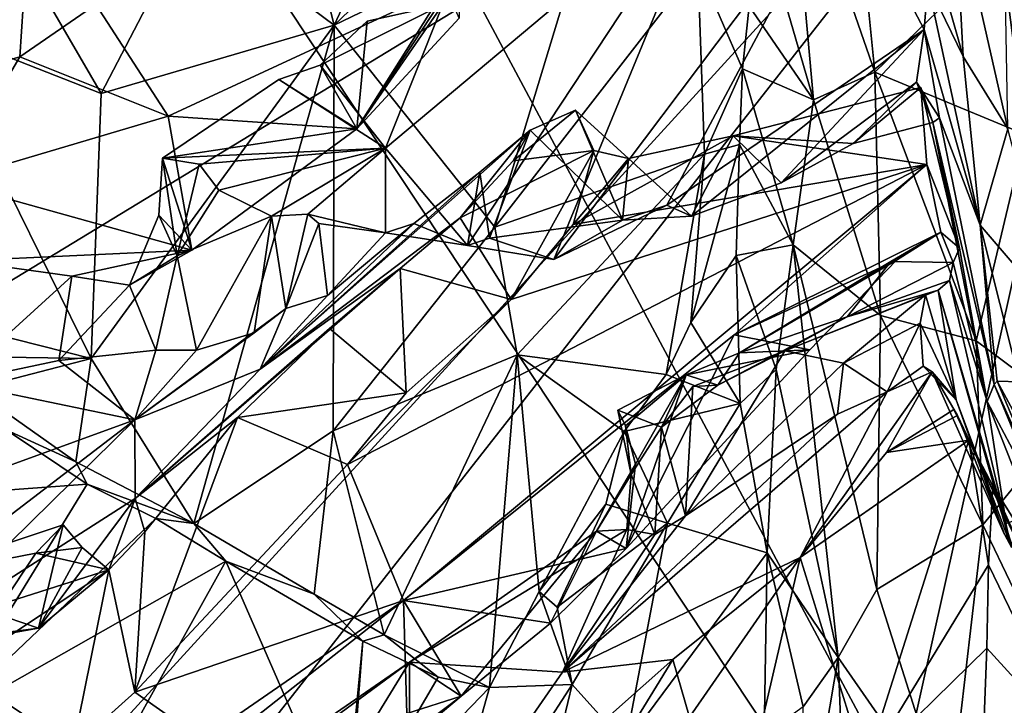
# Model space of a CAD drawing. Units: metres. Extents: x 24.53 to 32.63, y -6.33 to 1.44.
# Drawn here: x 29.8 to 30.96, y -2.53 to -1.73 of the extents above; entities that cross this region are included whole.
import ezdxf

# ---------------------------------------------------------------- set-up
doc = ezdxf.new("R2010")
doc.units = ezdxf.units.M

msp = doc.modelspace()

# ---------------------------------------------------------------- linework, layer by layer
at = {"layer": '1'}
for points in [[(28.0793, 1.3565, 23.1884), (25.7007, -1.9478, 23.2417), (31.2896, -3.4813, 23.2067)], [(28.0793, 1.3565, 23.1884), (31.2896, -3.4813, 23.2067), (29.3451, 0.1545, 23.1869)], [(29.3451, 0.1545, 23.1869), (31.2896, -3.4813, 23.2067), (32.0249, -0.6367, 23.1742)], [(31.1555, -1.203, -12.8847), (27.9204, -3.1705, -12.8829), (29.3359, -0.7201, -12.9065)], [(27.9204, -3.1705, -12.8829), (31.1555, -1.203, -12.8847), (28.1419, -4.4998, -12.8876)], [(28.9423, -4.0266, -12.8852), (28.1419, -4.4998, -12.8876), (31.1555, -1.203, -12.8847)], [(28.9423, -4.0266, -12.8852), (31.1555, -1.203, -12.8847), (30.4227, -4.4903, -12.8861)], [(30.4227, -4.4903, -12.8861), (31.1555, -1.203, -12.8847), (31.5907, -3.15, -12.8833)], [(30.0022, -1.6084, 14.8704), (30.1035, -1.4695, 14.8656), (30.1703, -1.7333, 15.0678)], [(30.1703, -1.7333, 15.0678), (30.1035, -1.4695, 14.8656), (30.2623, -1.5377, 15.085)], [(29.6898, -1.7331, 14.791), (29.6995, -1.477, 14.6167), (29.8956, -1.8137, 14.9274)], [(30.0022, -1.6084, 14.8704), (29.8956, -1.8137, 14.9274), (29.6995, -1.477, 14.6167)], [(30.7353, -1.821, 15.5885), (30.661, -1.5659, 15.5452), (30.7062, -1.4962, 15.4571)], [(30.7353, -1.821, 15.5885), (30.7062, -1.4962, 15.4571), (30.8079, -1.7885, 15.5347)], [(30.7062, -1.4962, 15.4571), (30.7859, -1.5722, 15.4461), (30.8079, -1.7885, 15.5347)], [(30.9619, -1.7007, 7.1432), (31.0643, -1.7488, 7.1677), (30.9404, -1.5234, 7.4271)], [(31.0702, -1.5908, 7.442), (30.9404, -1.5234, 7.4271), (31.0643, -1.7488, 7.1677)], [(30.2623, -1.5377, 15.085), (30.3654, -1.5461, 15.2624), (30.1703, -1.7333, 15.0678)], [(30.1703, -1.7333, 15.0678), (30.3654, -1.5461, 15.2624), (30.4768, -1.5855, 15.4348)], [(30.2306, -1.8783, 6.9578), (30.3274, -1.9929, 6.635), (30.6171, -1.5542, 7.3339)], [(30.2985, -1.7087, 7.25), (30.2306, -1.8783, 6.9578), (30.6171, -1.5542, 7.3339)], [(30.6171, -1.5542, 7.3339), (30.3274, -1.9929, 6.635), (30.4293, -2.0092, 6.5225)], [(30.6171, -1.5542, 7.3339), (30.4293, -2.0092, 6.5225), (30.7703, -1.5562, 7.1459)], [(30.4293, -2.0092, 6.5225), (30.5624, -1.9454, 6.4975), (30.7703, -1.5562, 7.1459)], [(30.7703, -1.5562, 7.1459), (30.5624, -1.9454, 6.4975), (30.8658, -1.7382, 6.5023)], [(30.6597, -1.7108, 15.6161), (30.661, -1.5659, 15.5452), (30.7353, -1.821, 15.5885)], [(30.8702, -1.6839, 6.6377), (30.7703, -1.5562, 7.1459), (30.8658, -1.7382, 6.5023)], [(30.8079, -1.7885, 15.5347), (30.7859, -1.5722, 15.4461), (30.9572, -1.6436, 15.4823)], [(30.8671, -1.612, 6.8313), (30.9118, -1.7701, 6.8632), (30.9016, -1.5777, 7.1735)], [(30.9016, -1.5777, 7.1735), (30.9118, -1.7701, 6.8632), (30.9646, -1.8555, 6.9105)], [(30.9016, -1.5777, 7.1735), (30.9646, -1.8555, 6.9105), (30.9619, -1.7007, 7.1432)], [(30.9572, -1.6436, 15.4823), (30.9936, -1.5695, 15.4577), (30.985, -1.862, 15.5798)], [(30.1703, -1.7333, 15.0678), (30.4768, -1.5855, 15.4348), (30.3597, -1.9711, 15.408)], [(30.3597, -1.9711, 15.408), (30.4768, -1.5855, 15.4348), (30.599, -1.6632, 15.6037)], [(30.1703, -1.7333, 15.0678), (29.8956, -1.8137, 14.9274), (30.0022, -1.6084, 14.8704)], [(30.8671, -1.612, 6.8313), (30.8702, -1.6839, 6.6377), (30.9118, -1.7701, 6.8632)], [(29.7218, -1.7933, 7.9773), (29.8055, -1.6805, 8.0914), (29.7019, -1.6261, 8.0675)], [(30.8079, -1.7885, 15.5347), (30.9572, -1.6436, 15.4823), (30.985, -1.862, 15.5798)], [(30.1971, -1.8554, 7.291), (30.3174, -1.6718, 7.3174), (30.3177, -1.7251, 7.3862)], [(30.3174, -1.6718, 7.3174), (30.1971, -1.8554, 7.291), (30.2985, -1.7087, 7.25)], [(30.3597, -1.9711, 15.408), (30.599, -1.6632, 15.6037), (30.6067, -1.8854, 15.698)], [(30.6067, -1.8854, 15.698), (30.599, -1.6632, 15.6037), (30.6518, -1.7845, 15.6833)], [(30.6518, -1.7845, 15.6833), (30.599, -1.6632, 15.6037), (30.6597, -1.7108, 15.6161)], [(29.8055, -1.6805, 8.0914), (29.7218, -1.7933, 7.9773), (29.7995, -1.7705, 8.0097)], [(29.8891, -1.7087, 8.1165), (29.8055, -1.6805, 8.0914), (29.7995, -1.7705, 8.0097)], [(29.8891, -1.7087, 8.1165), (29.9744, -1.8406, 7.652), (30.3017, -1.6883, 7.5717)], [(29.9744, -1.8406, 7.652), (30.1971, -1.8554, 7.291), (30.3017, -1.6883, 7.5717)], [(30.3017, -1.6883, 7.5717), (30.1971, -1.8554, 7.291), (30.3177, -1.7251, 7.3862)], [(30.8658, -1.7382, 6.5023), (30.9319, -1.9688, 6.6871), (30.8702, -1.6839, 6.6377)], [(30.9118, -1.7701, 6.8632), (30.8702, -1.6839, 6.6377), (30.9319, -1.9688, 6.6871)], [(29.8891, -1.7087, 8.1165), (29.7995, -1.7705, 8.0097), (29.9744, -1.8406, 7.652)], [(30.1536, -1.7803, 7.1353), (30.2306, -1.8783, 6.9578), (30.2985, -1.7087, 7.25)], [(30.2091, -1.7283, 7.2346), (30.1536, -1.7803, 7.1353), (30.2985, -1.7087, 7.25)], [(30.1971, -1.8554, 7.291), (30.2091, -1.7283, 7.2346), (30.2985, -1.7087, 7.25)], [(30.7353, -1.821, 15.5885), (30.6518, -1.7845, 15.6833), (30.6597, -1.7108, 15.6161)], [(30.1536, -1.7803, 7.1353), (30.2091, -1.7283, 7.2346), (30.1971, -1.8554, 7.291)], [(29.6118, -2.0574, 14.9717), (29.6898, -1.7331, 14.791), (29.8835, -2.1259, 15.0923)], [(29.8835, -2.1259, 15.0923), (29.6898, -1.7331, 14.791), (29.8956, -1.8137, 14.9274)], [(30.0046, -2.3206, 15.2764), (29.8835, -2.1259, 15.0923), (30.1703, -1.7333, 15.0678)], [(29.8835, -2.1259, 15.0923), (29.8956, -1.8137, 14.9274), (30.1703, -1.7333, 15.0678)], [(30.0046, -2.3206, 15.2764), (30.1703, -1.7333, 15.0678), (30.1691, -2.2113, 15.3335)], [(30.1691, -2.2113, 15.3335), (30.1703, -1.7333, 15.0678), (30.3597, -1.9711, 15.408)], [(30.5624, -1.9454, 6.4975), (30.5915, -1.9584, 6.352), (30.8658, -1.7382, 6.5023)], [(30.8658, -1.7382, 6.5023), (30.5915, -1.9584, 6.352), (30.6974, -1.9189, 6.2301)], [(30.8658, -1.7382, 6.5023), (30.6974, -1.9189, 6.2301), (30.857, -1.8005, 6.3078)], [(30.8658, -1.7382, 6.5023), (30.857, -1.8005, 6.3078), (30.884, -1.8423, 6.2621)], [(30.8658, -1.7382, 6.5023), (30.884, -1.8423, 6.2621), (30.9319, -1.9688, 6.6871)], [(29.7218, -1.7933, 7.9773), (29.7129, -1.9178, 7.6314), (29.7995, -1.7705, 8.0097)], [(29.7129, -1.9178, 7.6314), (29.9744, -1.8406, 7.652), (29.7995, -1.7705, 8.0097)], [(30.9118, -1.7701, 6.8632), (30.9319, -1.9688, 6.6871), (30.9646, -1.8555, 6.9105)], [(30.1536, -1.7803, 7.1353), (30.105, -1.7971, 7.1115), (30.2306, -1.8783, 6.9578)], [(30.105, -1.7971, 7.1115), (30.1536, -1.7803, 7.1353), (30.1971, -1.8554, 7.291)], [(30.6067, -1.8854, 15.698), (30.6518, -1.7845, 15.6833), (30.6481, -1.8738, 15.7237)], [(30.6481, -1.8738, 15.7237), (30.6518, -1.7845, 15.6833), (30.7116, -1.992, 15.6822)], [(30.6518, -1.7845, 15.6833), (30.7353, -1.821, 15.5885), (30.7116, -1.992, 15.6822)], [(30.105, -1.7971, 7.1115), (29.9678, -1.8899, 6.9954), (30.2306, -1.8783, 6.9578)], [(29.9678, -1.8899, 6.9954), (30.105, -1.7971, 7.1115), (30.1971, -1.8554, 7.291)], [(30.8143, -2.0755, 15.6496), (30.7353, -1.821, 15.5885), (30.8079, -1.7885, 15.5347)], [(30.8143, -2.0755, 15.6496), (30.8079, -1.7885, 15.5347), (30.9271, -2.1054, 15.6519)], [(30.9271, -2.1054, 15.6519), (30.8079, -1.7885, 15.5347), (30.985, -1.862, 15.5798)], [(30.6406, -1.8636, 6.213), (30.8692, -1.8973, 5.8157), (30.8621, -1.8068, 6.0068)], [(30.6406, -1.8636, 6.213), (30.8621, -1.8068, 6.0068), (30.7822, -1.8726, 6.147)], [(30.6974, -1.9189, 6.2301), (30.7822, -1.8726, 6.147), (30.857, -1.8005, 6.3078)], [(30.857, -1.8005, 6.3078), (30.7822, -1.8726, 6.147), (30.876, -1.8479, 6.0541)], [(30.7822, -1.8726, 6.147), (30.8621, -1.8068, 6.0068), (30.876, -1.8479, 6.0541)], [(30.857, -1.8005, 6.3078), (30.876, -1.8479, 6.0541), (30.884, -1.8423, 6.2621)], [(30.8621, -1.8068, 6.0068), (30.8692, -1.8973, 5.8157), (30.9074, -1.9959, 5.661)], [(30.8621, -1.8068, 6.0068), (30.9074, -1.9959, 5.661), (30.876, -1.8479, 6.0541)], [(30.7116, -1.992, 15.6822), (30.7353, -1.821, 15.5885), (30.8143, -2.0755, 15.6496)], [(30.4548, -1.8334, 6.3451), (30.4013, -1.857, 6.4392), (30.3814, -1.8932, 6.2979)], [(30.4763, -1.881, 6.3307), (30.4548, -1.8334, 6.3451), (30.3814, -1.8932, 6.2979)], [(30.4013, -1.857, 6.4392), (30.4548, -1.8334, 6.3451), (30.5103, -1.963, 6.4167)], [(30.4548, -1.8334, 6.3451), (30.4763, -1.881, 6.3307), (30.5171, -1.8902, 6.3413)], [(30.5103, -1.963, 6.4167), (30.4548, -1.8334, 6.3451), (30.5171, -1.8902, 6.3413)], [(29.7129, -1.9178, 7.6314), (30.0022, -1.9982, 7.1179), (29.9744, -1.8406, 7.652)], [(29.9744, -1.8406, 7.652), (30.0022, -1.9982, 7.1179), (30.1971, -1.8554, 7.291)], [(30.884, -1.8423, 6.2621), (30.876, -1.8479, 6.0541), (30.9485, -2.1567, 6.0418)], [(30.9319, -1.9688, 6.6871), (30.884, -1.8423, 6.2621), (30.9485, -2.1567, 6.0418)], [(30.0022, -1.9982, 7.1179), (29.9678, -1.8899, 6.9954), (30.1971, -1.8554, 7.291)], [(30.0829, -2.1388, 6.5326), (30.3187, -1.9603, 6.21), (30.4013, -1.857, 6.4392)], [(30.3421, -1.9065, 6.5096), (30.0829, -2.1388, 6.5326), (30.4013, -1.857, 6.4392)], [(30.4013, -1.857, 6.4392), (30.3187, -1.9603, 6.21), (30.3814, -1.8932, 6.2979)], [(30.3533, -1.9842, 6.5728), (30.3421, -1.9065, 6.5096), (30.4013, -1.857, 6.4392)], [(30.3533, -1.9842, 6.5728), (30.4013, -1.857, 6.4392), (30.5103, -1.963, 6.4167)], [(30.876, -1.8479, 6.0541), (30.9074, -1.9959, 5.661), (30.94, -2.1769, 5.3823)], [(30.876, -1.8479, 6.0541), (30.94, -2.1769, 5.3823), (30.9485, -2.1567, 6.0418)], [(30.9319, -1.9688, 6.6871), (31.0214, -2.0735, 6.7081), (30.9646, -1.8555, 6.9105)], [(30.5171, -1.8902, 6.3413), (30.4519, -1.9683, 6.2738), (30.6406, -1.8636, 6.213)], [(30.6406, -1.8636, 6.213), (30.4519, -1.9683, 6.2738), (30.8692, -1.8973, 5.8157)], [(30.5171, -1.8902, 6.3413), (30.6406, -1.8636, 6.213), (30.5915, -1.9584, 6.352)], [(30.5915, -1.9584, 6.352), (30.6406, -1.8636, 6.213), (30.6974, -1.9189, 6.2301)], [(30.6974, -1.9189, 6.2301), (30.6406, -1.8636, 6.213), (30.7822, -1.8726, 6.147)], [(30.9271, -2.1054, 15.6519), (30.985, -1.862, 15.5798), (31.0423, -2.1909, 15.7163)], [(29.9678, -1.8899, 6.9954), (30.011, -1.897, 6.9451), (30.2306, -1.8783, 6.9578)], [(30.011, -1.897, 6.9451), (30.0343, -1.9278, 6.8995), (30.2306, -1.8783, 6.9578)], [(30.0343, -1.9278, 6.8995), (30.0962, -1.9584, 6.8328), (30.2306, -1.8783, 6.9578)], [(30.2306, -1.8783, 6.9578), (30.0962, -1.9584, 6.8328), (30.139, -1.9558, 6.7977)], [(30.2306, -1.8783, 6.9578), (30.139, -1.9558, 6.7977), (30.2309, -1.9778, 6.7071)], [(30.2306, -1.8783, 6.9578), (30.2309, -1.9778, 6.7071), (30.3274, -1.9929, 6.635)], [(30.5907, -2.0836, 15.781), (30.6067, -1.8854, 15.698), (30.6481, -1.8738, 15.7237)], [(30.5907, -2.0836, 15.781), (30.6481, -1.8738, 15.7237), (30.6441, -2.0047, 15.7738)], [(30.6441, -2.0047, 15.7738), (30.6481, -1.8738, 15.7237), (30.7116, -1.992, 15.6822)], [(29.9851, -2.0051, 6.9448), (29.9678, -1.8899, 6.9954), (29.9634, -1.9572, 7.0247)], [(29.9634, -1.9572, 7.0247), (29.9678, -1.8899, 6.9954), (30.0022, -1.9982, 7.1179)], [(29.9678, -1.8899, 6.9954), (29.9851, -2.0051, 6.9448), (30.011, -1.897, 6.9451)], [(30.3788, -2.0565, 6.2166), (30.4763, -1.881, 6.3307), (30.3187, -1.9603, 6.21)], [(30.3187, -1.9603, 6.21), (30.4763, -1.881, 6.3307), (30.3814, -1.8932, 6.2979)], [(30.6067, -1.8854, 15.698), (30.386, -2.1217, 15.4902), (30.3597, -1.9711, 15.408)], [(30.4519, -1.9683, 6.2738), (30.4763, -1.881, 6.3307), (30.3788, -2.0565, 6.2166)], [(30.5616, -2.1449, 15.7747), (30.386, -2.1217, 15.4902), (30.6067, -1.8854, 15.698)], [(30.4763, -1.881, 6.3307), (30.4519, -1.9683, 6.2738), (30.5171, -1.8902, 6.3413)], [(30.5103, -1.963, 6.4167), (30.5171, -1.8902, 6.3413), (30.5915, -1.9584, 6.352)], [(30.5616, -2.1449, 15.7747), (30.6067, -1.8854, 15.698), (30.5907, -2.0836, 15.781)], [(30.0343, -1.9278, 6.8995), (30.011, -1.897, 6.9451), (29.9851, -2.0051, 6.9448)], [(30.8692, -1.8973, 5.8157), (30.1858, -2.2512, 6.0641), (30.2521, -2.4115, 5.5897)], [(30.8692, -1.8973, 5.8157), (30.3788, -2.0565, 6.2166), (30.1858, -2.2512, 6.0641)], [(30.8692, -1.8973, 5.8157), (30.2521, -2.4115, 5.5897), (30.6418, -2.0983, 5.6894)], [(30.3788, -2.0565, 6.2166), (30.8692, -1.8973, 5.8157), (30.4519, -1.9683, 6.2738)], [(30.8692, -1.8973, 5.8157), (30.6418, -2.0983, 5.6894), (30.8855, -1.9772, 5.4139)], [(30.8692, -1.8973, 5.8157), (30.8855, -1.9772, 5.4139), (30.9074, -1.9959, 5.661)], [(30.2643, -1.9669, 6.622), (30.0829, -2.1388, 6.5326), (30.3421, -1.9065, 6.5096)], [(30.2643, -1.9669, 6.622), (30.3421, -1.9065, 6.5096), (30.3274, -1.9929, 6.635)], [(30.3274, -1.9929, 6.635), (30.3421, -1.9065, 6.5096), (30.3533, -1.9842, 6.5728)], [(29.7129, -1.9178, 7.6314), (29.7307, -2.0108, 7.2197), (30.0022, -1.9982, 7.1179)], [(29.9851, -2.0051, 6.9448), (30.0962, -1.9584, 6.8328), (30.0343, -1.9278, 6.8995)], [(25.7007, -1.9478, 23.2417), (26.583, -4.6991, 23.2563), (31.2896, -3.4813, 23.2067)], [(30.4293, -2.0092, 6.5225), (30.5103, -1.963, 6.4167), (30.5624, -1.9454, 6.4975)], [(30.5103, -1.963, 6.4167), (30.5915, -1.9584, 6.352), (30.5624, -1.9454, 6.4975)], [(30.0022, -1.9982, 7.1179), (29.929, -2.0395, 7.0186), (29.9634, -1.9572, 7.0247)], [(29.9851, -2.0051, 6.9448), (29.9634, -1.9572, 7.0247), (29.929, -2.0395, 7.0186)], [(30.0078, -2.1162, 6.8592), (30.0962, -1.9584, 6.8328), (29.9851, -2.0051, 6.9448)], [(30.0078, -2.1162, 6.8592), (30.0758, -2.0958, 6.7774), (30.0962, -1.9584, 6.8328)], [(30.0962, -1.9584, 6.8328), (30.0758, -2.0958, 6.7774), (30.1133, -2.067, 6.7727)], [(30.0829, -2.1388, 6.5326), (30.2482, -2.02, 6.1669), (30.3187, -1.9603, 6.21)], [(30.139, -1.9558, 6.7977), (30.0962, -1.9584, 6.8328), (30.1133, -2.067, 6.7727)], [(30.139, -1.9558, 6.7977), (30.1133, -2.067, 6.7727), (30.1521, -1.9668, 6.7462)], [(30.139, -1.9558, 6.7977), (30.1521, -1.9668, 6.7462), (30.2309, -1.9778, 6.7071)], [(30.2482, -2.02, 6.1669), (30.3788, -2.0565, 6.2166), (30.3187, -1.9603, 6.21)], [(30.1624, -2.0517, 6.6721), (30.0829, -2.1388, 6.5326), (30.2643, -1.9669, 6.622)], [(30.1521, -1.9668, 6.7462), (30.1133, -2.067, 6.7727), (30.1624, -2.0517, 6.6721)], [(30.1521, -1.9668, 6.7462), (30.1624, -2.0517, 6.6721), (30.2309, -1.9778, 6.7071)], [(30.2309, -1.9778, 6.7071), (30.1624, -2.0517, 6.6721), (30.2643, -1.9669, 6.622)], [(30.386, -2.1217, 15.4902), (30.1691, -2.2113, 15.3335), (30.3597, -1.9711, 15.408)], [(30.2309, -1.9778, 6.7071), (30.2643, -1.9669, 6.622), (30.3274, -1.9929, 6.635)], [(30.3533, -1.9842, 6.5728), (30.5103, -1.963, 6.4167), (30.4293, -2.0092, 6.5225)], [(30.9519, -2.1529, 6.4542), (30.9784, -2.1537, 6.5464), (30.9319, -1.9688, 6.6871)], [(30.9319, -1.9688, 6.6871), (30.9784, -2.1537, 6.5464), (31.0214, -2.0735, 6.7081)], [(30.9319, -1.9688, 6.6871), (30.9485, -2.1567, 6.0418), (30.9519, -2.1529, 6.4542)], [(30.3274, -1.9929, 6.635), (30.3533, -1.9842, 6.5728), (30.4293, -2.0092, 6.5225)], [(30.8855, -1.9772, 5.4139), (30.6418, -2.0983, 5.6894), (30.8333, -2.0102, 5.342)], [(30.8333, -2.0102, 5.342), (30.8265, -2.0117, 5.2941), (30.8855, -1.9772, 5.4139)], [(30.8855, -1.9772, 5.4139), (30.8265, -2.0117, 5.2941), (30.9002, -2.0128, 5.1666)], [(30.9074, -1.9959, 5.661), (30.8855, -1.9772, 5.4139), (30.9002, -2.0128, 5.1666)], [(30.6441, -2.0047, 15.7738), (30.7116, -1.992, 15.6822), (30.6915, -2.1392, 15.748)], [(30.7643, -2.4785, 15.7905), (30.6915, -2.1392, 15.748), (30.7116, -1.992, 15.6822)], [(30.7643, -2.4785, 15.7905), (30.7116, -1.992, 15.6822), (30.81, -2.3983, 15.7366)], [(30.7116, -1.992, 15.6822), (30.8143, -2.0755, 15.6496), (30.81, -2.3983, 15.7366)], [(30.9074, -1.9959, 5.661), (30.9002, -2.0128, 5.1666), (30.94, -2.1769, 5.3823)], [(29.7307, -2.0108, 7.2197), (29.8608, -2.0291, 7.0754), (30.0022, -1.9982, 7.1179)], [(29.8608, -2.0291, 7.0754), (29.929, -2.0395, 7.0186), (30.0022, -1.9982, 7.1179)], [(29.9851, -2.0051, 6.9448), (29.929, -2.0395, 7.0186), (29.9598, -2.1164, 6.925)], [(29.9851, -2.0051, 6.9448), (29.9598, -2.1164, 6.925), (30.0078, -2.1162, 6.8592)], [(30.649, -2.1791, 15.7703), (30.5907, -2.0836, 15.781), (30.6441, -2.0047, 15.7738)], [(30.649, -2.1791, 15.7703), (30.6441, -2.0047, 15.7738), (30.6915, -2.1392, 15.748)], [(29.7227, -2.1543, 7.1594), (29.8608, -2.0291, 7.0754), (29.7307, -2.0108, 7.2197)], [(29.9355, -2.2911, 6.3014), (30.1647, -2.0909, 6.1076), (30.2482, -2.02, 6.1669)], [(30.0829, -2.1388, 6.5326), (29.9355, -2.2911, 6.3014), (30.2482, -2.02, 6.1669)], [(30.1647, -2.0909, 6.1076), (30.2549, -2.1664, 6.1132), (30.2482, -2.02, 6.1669)], [(30.2549, -2.1664, 6.1132), (30.3788, -2.0565, 6.2166), (30.2482, -2.02, 6.1669)], [(30.6418, -2.0983, 5.6894), (30.7309, -2.1157, 5.3102), (30.8333, -2.0102, 5.342)], [(30.7309, -2.1157, 5.3102), (30.6481, -2.1196, 5.1909), (30.8333, -2.0102, 5.342)], [(30.8333, -2.0102, 5.342), (30.6481, -2.1196, 5.1909), (30.8265, -2.0117, 5.2941)], [(30.8265, -2.0117, 5.2941), (30.6481, -2.1196, 5.1909), (30.7751, -2.0769, 5.0399)], [(30.8265, -2.0117, 5.2941), (30.7751, -2.0769, 5.0399), (30.9002, -2.0128, 5.1666)], [(30.7751, -2.0769, 5.0399), (30.8959, -2.0342, 5.0091), (30.9002, -2.0128, 5.1666)], [(30.9002, -2.0128, 5.1666), (30.8959, -2.0342, 5.0091), (30.94, -2.1769, 5.3823)], [(29.7227, -2.1543, 7.1594), (29.8455, -2.1284, 7.0557), (29.8608, -2.0291, 7.0754)], [(29.8608, -2.0291, 7.0754), (29.8455, -2.1284, 7.0557), (29.929, -2.0395, 7.0186)], [(29.929, -2.0395, 7.0186), (29.8455, -2.1284, 7.0557), (29.9598, -2.1164, 6.925)], [(30.8959, -2.0342, 5.0091), (30.7751, -2.0769, 5.0399), (30.8823, -2.0455, 4.8632)], [(30.8959, -2.0342, 5.0091), (30.8823, -2.0455, 4.8632), (30.9625, -2.3205, 5.009)], [(30.94, -2.1769, 5.3823), (30.8959, -2.0342, 5.0091), (30.9625, -2.3205, 5.009)], [(30.1624, -2.0517, 6.6721), (30.1133, -2.067, 6.7727), (30.0829, -2.1388, 6.5326)], [(30.7751, -2.0769, 5.0399), (30.7014, -2.1169, 4.7763), (30.8823, -2.0455, 4.8632)], [(30.7014, -2.1169, 4.7763), (30.8675, -2.0509, 4.7233), (30.8823, -2.0455, 4.8632)], [(30.7014, -2.1169, 4.7763), (30.7706, -2.1314, 4.6796), (30.8675, -2.0509, 4.7233)], [(30.8675, -2.0509, 4.7233), (30.7706, -2.1314, 4.6796), (30.8613, -2.0843, 4.6151)], [(30.8675, -2.0509, 4.7233), (30.8613, -2.0843, 4.6151), (30.9038, -2.1748, 4.5387)], [(30.8823, -2.0455, 4.8632), (30.8675, -2.0509, 4.7233), (30.9038, -2.1748, 4.5387)], [(30.8823, -2.0455, 4.8632), (30.9038, -2.1748, 4.5387), (30.9688, -2.349, 4.6167)], [(30.9625, -2.3205, 5.009), (30.8823, -2.0455, 4.8632), (30.9688, -2.349, 4.6167)], [(29.7042, -2.1234, 15.0427), (29.6118, -2.0574, 14.9717), (29.8835, -2.1259, 15.0923)], [(30.2549, -2.1664, 6.1132), (30.1858, -2.2512, 6.0641), (30.3788, -2.0565, 6.2166)], [(30.0758, -2.0958, 6.7774), (29.935, -2.1984, 6.7458), (30.1133, -2.067, 6.7727)], [(30.1133, -2.067, 6.7727), (29.935, -2.1984, 6.7458), (30.0829, -2.1388, 6.5326)], [(30.6225, -2.1577, 5.0637), (30.7014, -2.1169, 4.7763), (30.7751, -2.0769, 5.0399)], [(30.6481, -2.1196, 5.1909), (30.6225, -2.1577, 5.0637), (30.7751, -2.0769, 5.0399)], [(30.81, -2.3983, 15.7366), (30.8143, -2.0755, 15.6496), (30.9349, -2.322, 15.7107)], [(30.8143, -2.0755, 15.6496), (30.9271, -2.1054, 15.6519), (30.9349, -2.322, 15.7107)], [(30.649, -2.1791, 15.7703), (30.5616, -2.1449, 15.7747), (30.5907, -2.0836, 15.781)], [(30.8613, -2.0843, 4.6151), (30.7706, -2.1314, 4.6796), (30.8224, -2.1654, 4.5616)], [(30.8613, -2.0843, 4.6151), (30.8224, -2.1654, 4.5616), (30.8648, -2.1351, 4.5426)], [(30.8613, -2.0843, 4.6151), (30.8648, -2.1351, 4.5426), (30.9038, -2.1748, 4.5387)], [(30.0078, -2.1162, 6.8592), (29.935, -2.1984, 6.7458), (30.0758, -2.0958, 6.7774)], [(29.9355, -2.2911, 6.3014), (30.0562, -2.1958, 6.0143), (30.1647, -2.0909, 6.1076)], [(30.0562, -2.1958, 6.0143), (30.2549, -2.1664, 6.1132), (30.1647, -2.0909, 6.1076)], [(30.2521, -2.4115, 5.5897), (30.5144, -2.3502, 5.157), (30.6418, -2.0983, 5.6894)], [(30.6418, -2.0983, 5.6894), (30.5144, -2.3502, 5.157), (30.7309, -2.1157, 5.3102)], [(30.9349, -2.322, 15.7107), (30.9271, -2.1054, 15.6519), (31.0423, -2.1909, 15.7163)], [(29.7443, -2.1622, 15.0838), (29.7042, -2.1234, 15.0427), (29.8835, -2.1259, 15.0923)], [(29.8455, -2.1284, 7.0557), (29.935, -2.1984, 6.7458), (29.9598, -2.1164, 6.925)], [(29.9598, -2.1164, 6.925), (29.935, -2.1984, 6.7458), (30.0078, -2.1162, 6.8592)], [(30.2293, -2.4517, 15.5151), (30.1691, -2.2113, 15.3335), (30.386, -2.1217, 15.4902)], [(30.2293, -2.4517, 15.5151), (30.386, -2.1217, 15.4902), (30.3534, -2.5137, 15.6984)], [(30.3534, -2.5137, 15.6984), (30.386, -2.1217, 15.4902), (30.4119, -2.4008, 15.7019)], [(30.386, -2.1217, 15.4902), (30.5123, -2.2123, 15.7312), (30.4119, -2.4008, 15.7019)], [(30.5123, -2.2123, 15.7312), (30.386, -2.1217, 15.4902), (30.5616, -2.1449, 15.7747)], [(30.5144, -2.3502, 5.157), (30.5853, -2.1454, 5.1399), (30.7309, -2.1157, 5.3102)], [(30.593, -2.1591, 4.9261), (30.5845, -2.3116, 4.8893), (30.7014, -2.1169, 4.7763)], [(30.7706, -2.1314, 4.6796), (30.7014, -2.1169, 4.7763), (30.5845, -2.3116, 4.8893)], [(30.7309, -2.1157, 5.3102), (30.5853, -2.1454, 5.1399), (30.6481, -2.1196, 5.1909)], [(30.6481, -2.1196, 5.1909), (30.5853, -2.1454, 5.1399), (30.6225, -2.1577, 5.0637)], [(30.6225, -2.1577, 5.0637), (30.593, -2.1591, 4.9261), (30.7014, -2.1169, 4.7763)], [(29.8455, -2.1284, 7.0557), (29.7227, -2.1543, 7.1594), (29.935, -2.1984, 6.7458)], [(29.8656, -2.2478, 15.1696), (29.7443, -2.1622, 15.0838), (29.8835, -2.1259, 15.0923)], [(29.8656, -2.2478, 15.1696), (29.8835, -2.1259, 15.0923), (30.0046, -2.3206, 15.2764)], [(30.5845, -2.3116, 4.8893), (30.7635, -2.1916, 4.6709), (30.7706, -2.1314, 4.6796)], [(30.7706, -2.1314, 4.6796), (30.7635, -2.1916, 4.6709), (30.8224, -2.1654, 4.5616)], [(30.8224, -2.1654, 4.5616), (30.8753, -2.1417, 4.3834), (30.8648, -2.1351, 4.5426)], [(30.8648, -2.1351, 4.5426), (30.8753, -2.1417, 4.3834), (30.9038, -2.1748, 4.5387)], [(29.935, -2.1984, 6.7458), (29.9355, -2.2911, 6.3014), (30.0829, -2.1388, 6.5326)], [(30.5047, -2.187, 5.0645), (30.5853, -2.1454, 5.1399), (30.5137, -2.2055, 5.0961)], [(30.5853, -2.1454, 5.1399), (30.5047, -2.187, 5.0645), (30.5561, -2.2069, 4.9709)], [(30.5123, -2.2123, 15.7312), (30.5616, -2.1449, 15.7747), (30.649, -2.1791, 15.7703)], [(30.5255, -2.2505, 5.119), (30.5137, -2.2055, 5.0961), (30.5853, -2.1454, 5.1399)], [(30.5144, -2.3502, 5.157), (30.5255, -2.2505, 5.119), (30.5853, -2.1454, 5.1399)], [(30.5853, -2.1454, 5.1399), (30.5561, -2.2069, 4.9709), (30.6225, -2.1577, 5.0637)], [(30.649, -2.1791, 15.7703), (30.6915, -2.1392, 15.748), (30.6807, -2.3552, 15.8354)], [(30.6915, -2.1392, 15.748), (30.7643, -2.4785, 15.7905), (30.6807, -2.3552, 15.8354)], [(30.8224, -2.1654, 4.5616), (30.7196, -2.3606, 4.2263), (30.8753, -2.1417, 4.3834)], [(30.7196, -2.3606, 4.2263), (30.8213, -2.2368, 4.2576), (30.8753, -2.1417, 4.3834)], [(30.8753, -2.1417, 4.3834), (30.8213, -2.2368, 4.2576), (30.9052, -2.1931, 4.2265)], [(30.8753, -2.1417, 4.3834), (30.9052, -2.1931, 4.2265), (30.9608, -2.3336, 4.2596)], [(30.9038, -2.1748, 4.5387), (30.8753, -2.1417, 4.3834), (30.9608, -2.3336, 4.2596)], [(29.7227, -2.1543, 7.1594), (29.6497, -2.3021, 6.8598), (29.935, -2.1984, 6.7458)], [(30.6225, -2.1577, 5.0637), (30.5561, -2.2069, 4.9709), (30.593, -2.1591, 4.9261)], [(30.5561, -2.2069, 4.9709), (30.5845, -2.3116, 4.8893), (30.593, -2.1591, 4.9261)], [(30.9485, -2.1567, 6.0418), (30.94, -2.1769, 5.3823), (31.0138, -2.3151, 5.7711)], [(30.9519, -2.1529, 6.4542), (30.9485, -2.1567, 6.0418), (31.0303, -2.3394, 6.2548)], [(30.9485, -2.1567, 6.0418), (31.0138, -2.3151, 5.7711), (31.0303, -2.3394, 6.2548)], [(30.9784, -2.1537, 6.5464), (30.9519, -2.1529, 6.4542), (31.0153, -2.2699, 6.4542)], [(30.9519, -2.1529, 6.4542), (31.0303, -2.3394, 6.2548), (31.0153, -2.2699, 6.4542)], [(29.7835, -2.2103, 15.1748), (29.7443, -2.1622, 15.0838), (29.8656, -2.2478, 15.1696)], [(30.1858, -2.2512, 6.0641), (30.2549, -2.1664, 6.1132), (30.0562, -2.1958, 6.0143)], [(30.4394, -2.4957, 4.6878), (30.7196, -2.3606, 4.2263), (30.8224, -2.1654, 4.5616)], [(30.7635, -2.1916, 4.6709), (30.4394, -2.4957, 4.6878), (30.8224, -2.1654, 4.5616)], [(30.5123, -2.2123, 15.7312), (30.649, -2.1791, 15.7703), (30.5632, -2.32, 15.714)], [(30.5632, -2.32, 15.714), (30.649, -2.1791, 15.7703), (30.6807, -2.3552, 15.8354)], [(30.9038, -2.1748, 4.5387), (30.9608, -2.3336, 4.2596), (30.9688, -2.349, 4.6167)], [(30.94, -2.1769, 5.3823), (30.9625, -2.3205, 5.009), (30.9926, -2.3091, 5.4577)], [(31.0138, -2.3151, 5.7711), (30.94, -2.1769, 5.3823), (30.9926, -2.3091, 5.4577)], [(30.5845, -2.3116, 4.8893), (30.4394, -2.4957, 4.6878), (30.7635, -2.1916, 4.6709)], [(30.5203, -2.2628, 5.034), (30.5561, -2.2069, 4.9709), (30.5047, -2.187, 5.0645)], [(30.5047, -2.187, 5.0645), (30.5137, -2.2055, 5.0961), (30.5203, -2.2628, 5.034)], [(30.8213, -2.2368, 4.2576), (30.9187, -2.2225, 3.9395), (30.901, -2.1862, 4.0818)], [(30.9052, -2.1931, 4.2265), (30.8213, -2.2368, 4.2576), (30.901, -2.1862, 4.0818)], [(30.9052, -2.1931, 4.2265), (30.901, -2.1862, 4.0818), (30.9845, -2.3606, 4.0289)], [(30.901, -2.1862, 4.0818), (30.9187, -2.2225, 3.9395), (30.9845, -2.3606, 4.0289)], [(30.9052, -2.1931, 4.2265), (30.9845, -2.3606, 4.0289), (30.9608, -2.3336, 4.2596)], [(31.0446, -2.5508, 15.7908), (30.9349, -2.322, 15.7107), (31.0423, -2.1909, 15.7163)], [(29.5394, -2.5015, 6.3465), (29.6642, -2.4645, 6.271), (29.935, -2.1984, 6.7458)], [(29.6497, -2.3021, 6.8598), (29.5394, -2.5015, 6.3465), (29.935, -2.1984, 6.7458)], [(29.935, -2.1984, 6.7458), (29.6642, -2.4645, 6.271), (29.9355, -2.2911, 6.3014)], [(29.947, -2.3305, 5.9222), (29.9351, -2.5195, 5.8521), (30.0562, -2.1958, 6.0143)], [(29.9351, -2.5195, 5.8521), (30.1858, -2.2512, 6.0641), (30.0562, -2.1958, 6.0143)], [(29.9355, -2.2911, 6.3014), (29.947, -2.3305, 5.9222), (30.0562, -2.1958, 6.0143)], [(30.5203, -2.2628, 5.034), (30.5137, -2.2055, 5.0961), (30.5255, -2.2505, 5.119)], [(29.879, -2.2741, 15.2658), (29.7505, -2.2836, 15.1815), (29.7835, -2.2103, 15.1748)], [(29.879, -2.2741, 15.2658), (29.7835, -2.2103, 15.1748), (29.8656, -2.2478, 15.1696)], [(30.0046, -2.3206, 15.2764), (30.1691, -2.2113, 15.3335), (30.1465, -2.404, 15.4212)], [(30.2293, -2.4517, 15.5151), (30.1465, -2.404, 15.4212), (30.1691, -2.2113, 15.3335)], [(30.4119, -2.4008, 15.7019), (30.5123, -2.2123, 15.7312), (30.4904, -2.2976, 15.7493)], [(30.4904, -2.2976, 15.7493), (30.5123, -2.2123, 15.7312), (30.5632, -2.32, 15.714)], [(30.5561, -2.2069, 4.9709), (30.5203, -2.2628, 5.034), (30.5483, -2.3337, 4.9132)], [(30.5483, -2.3337, 4.9132), (30.5845, -2.3116, 4.8893), (30.5561, -2.2069, 4.9709)], [(30.8213, -2.2368, 4.2576), (30.7196, -2.3606, 4.2263), (30.9187, -2.2225, 3.9395)], [(30.7196, -2.3606, 4.2263), (30.7965, -2.6082, 3.6361), (30.9187, -2.2225, 3.9395)], [(30.9187, -2.2225, 3.9395), (30.7965, -2.6082, 3.6361), (30.9419, -2.3691, 3.6122)], [(30.947, -2.2762, 3.7379), (30.9187, -2.2225, 3.9395), (30.9419, -2.3691, 3.6122)], [(30.9187, -2.2225, 3.9395), (30.947, -2.2762, 3.7379), (30.9845, -2.3606, 4.0289)], [(29.879, -2.2741, 15.2658), (29.8656, -2.2478, 15.1696), (30.0046, -2.3206, 15.2764)], [(30.1858, -2.2512, 6.0641), (29.9351, -2.5195, 5.8521), (30.2521, -2.4115, 5.5897)], [(30.5144, -2.3502, 5.157), (30.4797, -2.3296, 5.0589), (30.5255, -2.2505, 5.119)], [(30.4797, -2.3296, 5.0589), (30.5203, -2.2628, 5.034), (30.5255, -2.2505, 5.119)], [(30.5203, -2.2628, 5.034), (30.4797, -2.3296, 5.0589), (30.5153, -2.3275, 5.013)], [(30.5153, -2.3275, 5.013), (30.5483, -2.3337, 4.9132), (30.5203, -2.2628, 5.034)], [(29.7062, -2.5555, 15.2447), (29.7505, -2.2836, 15.1815), (29.879, -2.2741, 15.2658)], [(29.7062, -2.5555, 15.2447), (29.879, -2.2741, 15.2658), (29.9599, -2.3145, 15.338)], [(29.9599, -2.3145, 15.338), (29.879, -2.2741, 15.2658), (30.0046, -2.3206, 15.2764)], [(30.947, -2.2762, 3.7379), (30.9419, -2.3691, 3.6122), (31.0456, -2.5834, 3.5766)], [(30.9845, -2.3606, 4.0289), (30.947, -2.2762, 3.7379), (31.0072, -2.373, 3.752)], [(30.947, -2.2762, 3.7379), (31.0456, -2.5834, 3.5766), (31.0072, -2.373, 3.752)], [(29.6642, -2.4645, 6.271), (29.8215, -2.4438, 6.0287), (29.9355, -2.2911, 6.3014)], [(29.8215, -2.4438, 6.0287), (29.9043, -2.3752, 5.8985), (29.9355, -2.2911, 6.3014)], [(29.9355, -2.2911, 6.3014), (29.9043, -2.3752, 5.8985), (29.947, -2.3305, 5.9222)], [(30.4331, -2.419, 15.6828), (30.4119, -2.4008, 15.7019), (30.4904, -2.2976, 15.7493)], [(30.4904, -2.2976, 15.7493), (30.5632, -2.32, 15.714), (30.4331, -2.419, 15.6828)], [(29.6547, -2.3873, 6.092), (29.8185, -2.3557, 5.8364), (29.8507, -2.322, 5.8677)], [(29.8215, -2.4438, 6.0287), (29.6547, -2.3873, 6.092), (29.8507, -2.322, 5.8677)], [(29.7062, -2.5555, 15.2447), (29.9599, -2.3145, 15.338), (30.0426, -2.3648, 15.4145)], [(29.8507, -2.322, 5.8677), (29.8185, -2.3557, 5.8364), (29.873, -2.3488, 5.8818)], [(29.8215, -2.4438, 6.0287), (29.8507, -2.322, 5.8677), (29.873, -2.3488, 5.8818)], [(30.0046, -2.3206, 15.2764), (30.0426, -2.3648, 15.4145), (29.9599, -2.3145, 15.338)], [(30.1465, -2.404, 15.4212), (30.0426, -2.3648, 15.4145), (30.0046, -2.3206, 15.2764)], [(30.4508, -2.5104, 15.6714), (30.4331, -2.419, 15.6828), (30.5632, -2.32, 15.714)], [(30.5483, -2.3337, 4.9132), (30.4394, -2.4957, 4.6878), (30.5845, -2.3116, 4.8893)], [(30.5137, -2.5803, 15.7368), (30.4508, -2.5104, 15.6714), (30.5632, -2.32, 15.714)], [(30.5137, -2.5803, 15.7368), (30.5632, -2.32, 15.714), (30.6807, -2.3552, 15.8354)], [(30.8948, -2.6665, 15.7985), (30.81, -2.3983, 15.7366), (30.9349, -2.322, 15.7107)], [(30.8948, -2.6665, 15.7985), (30.9349, -2.322, 15.7107), (31.0446, -2.5508, 15.7908)], [(29.9043, -2.3752, 5.8985), (29.9351, -2.5195, 5.8521), (29.947, -2.3305, 5.9222)], [(30.2589, -2.4842, 4.8863), (30.4394, -2.4957, 4.6878), (30.5153, -2.3275, 5.013)], [(30.4797, -2.3296, 5.0589), (30.2589, -2.4842, 4.8863), (30.5153, -2.3275, 5.013)], [(30.2589, -2.4842, 4.8863), (30.4797, -2.3296, 5.0589), (30.32, -2.524, 5.0004)], [(30.32, -2.524, 5.0004), (30.4797, -2.3296, 5.0589), (30.4251, -2.438, 5.0826)], [(30.4251, -2.438, 5.0826), (30.4797, -2.3296, 5.0589), (30.5144, -2.3502, 5.157)], [(30.5483, -2.3337, 4.9132), (30.5153, -2.3275, 5.013), (30.4394, -2.4957, 4.6878)], [(29.6547, -2.3873, 6.092), (29.7787, -2.4154, 5.7959), (29.8185, -2.3557, 5.8364)], [(29.8185, -2.3557, 5.8364), (29.7787, -2.4154, 5.7959), (29.9043, -2.3752, 5.8985)], [(29.873, -2.3488, 5.8818), (29.8185, -2.3557, 5.8364), (29.9043, -2.3752, 5.8985)], [(29.8215, -2.4438, 6.0287), (29.873, -2.3488, 5.8818), (29.9043, -2.3752, 5.8985)], [(30.2521, -2.4115, 5.5897), (30.4251, -2.438, 5.0826), (30.5144, -2.3502, 5.157)], [(30.5137, -2.5803, 15.7368), (30.6807, -2.3552, 15.8354), (30.6774, -2.5702, 15.8959)], [(30.6774, -2.5702, 15.8959), (30.6807, -2.3552, 15.8354), (30.7234, -2.5366, 15.8625)], [(30.6807, -2.3552, 15.8354), (30.7643, -2.4785, 15.7905), (30.7234, -2.5366, 15.8625)], [(29.842, -2.7254, 15.3778), (29.7062, -2.5555, 15.2447), (30.0426, -2.3648, 15.4145)], [(29.842, -2.7254, 15.3778), (30.0426, -2.3648, 15.4145), (30.186, -2.6936, 15.6919)], [(30.186, -2.6936, 15.6919), (30.0426, -2.3648, 15.4145), (30.2038, -2.4592, 15.6399)], [(30.0426, -2.3648, 15.4145), (30.1465, -2.404, 15.4212), (30.2038, -2.4592, 15.6399)], [(30.4394, -2.4957, 4.6878), (30.5697, -2.4809, 4.3712), (30.7196, -2.3606, 4.2263)], [(30.7196, -2.3606, 4.2263), (30.5697, -2.4809, 4.3712), (30.5893, -2.549, 4.144)], [(30.5893, -2.549, 4.144), (30.6346, -2.7261, 3.7418), (30.7196, -2.3606, 4.2263)], [(30.7196, -2.3606, 4.2263), (30.6346, -2.7261, 3.7418), (30.7965, -2.6082, 3.6361)], [(29.7787, -2.4154, 5.7959), (29.726, -2.4935, 5.7511), (29.9043, -2.3752, 5.8985)], [(29.726, -2.4935, 5.7511), (29.8621, -2.5851, 5.775), (29.9043, -2.3752, 5.8985)], [(29.9043, -2.3752, 5.8985), (29.8621, -2.5851, 5.775), (29.9351, -2.5195, 5.8521)], [(30.7965, -2.6082, 3.6361), (30.9398, -2.4676, 3.4846), (30.9419, -2.3691, 3.6122)], [(30.9419, -2.3691, 3.6122), (30.9398, -2.4676, 3.4846), (31.0456, -2.5834, 3.5766)], [(29.6351, -2.4772, 6.2254), (29.6547, -2.3873, 6.092), (29.8215, -2.4438, 6.0287)], [(30.3534, -2.5137, 15.6984), (30.4119, -2.4008, 15.7019), (30.4508, -2.5104, 15.6714)], [(30.4508, -2.5104, 15.6714), (30.4119, -2.4008, 15.7019), (30.4331, -2.419, 15.6828)], [(30.7643, -2.4785, 15.7905), (30.81, -2.3983, 15.7366), (30.8948, -2.6665, 15.7985)], [(30.0147, -2.5752, 5.582), (29.8877, -2.6986, 5.3168), (30.2521, -2.4115, 5.5897)], [(29.8877, -2.6986, 5.3168), (30.256, -2.5445, 5.1736), (30.2521, -2.4115, 5.5897)], [(29.9351, -2.5195, 5.8521), (30.0147, -2.5752, 5.582), (30.2521, -2.4115, 5.5897)], [(30.2038, -2.4592, 15.6399), (30.1465, -2.404, 15.4212), (30.2293, -2.4517, 15.5151)], [(30.2521, -2.4115, 5.5897), (30.32, -2.524, 5.0004), (30.4251, -2.438, 5.0826)], [(30.2521, -2.4115, 5.5897), (30.256, -2.5445, 5.1736), (30.32, -2.524, 5.0004)], [(29.6642, -2.4645, 6.271), (29.6351, -2.4772, 6.2254), (29.8215, -2.4438, 6.0287)], [(30.1815, -2.6918, 15.7139), (30.186, -2.6936, 15.6919), (30.2038, -2.4592, 15.6399)], [(30.1815, -2.6918, 15.7139), (30.2038, -2.4592, 15.6399), (30.2929, -2.5018, 15.7665)], [(30.2929, -2.5018, 15.7665), (30.2038, -2.4592, 15.6399), (30.2293, -2.4517, 15.5151)], [(30.2929, -2.5018, 15.7665), (30.2293, -2.4517, 15.5151), (30.3534, -2.5137, 15.6984)], [(30.9398, -2.4676, 3.4846), (30.7965, -2.6082, 3.6361), (30.9333, -2.6317, 3.2985)], [(30.9398, -2.4676, 3.4846), (30.9333, -2.6317, 3.2985), (31.0456, -2.5834, 3.5766)], [(30.2589, -2.4842, 4.8863), (30.0455, -2.6413, 4.6807), (30.2582, -2.7572, 4.2266)], [(30.1437, -2.5632, 4.7988), (30.0455, -2.6413, 4.6807), (30.2589, -2.4842, 4.8863)], [(30.1437, -2.6719, 4.8492), (30.1437, -2.5632, 4.7988), (30.2589, -2.4842, 4.8863)], [(30.32, -2.524, 5.0004), (30.1437, -2.6719, 4.8492), (30.2589, -2.4842, 4.8863)], [(30.2582, -2.7572, 4.2266), (30.4091, -2.7426, 4.052), (30.5697, -2.4809, 4.3712)], [(30.4394, -2.4957, 4.6878), (30.2582, -2.7572, 4.2266), (30.5697, -2.4809, 4.3712)], [(30.2589, -2.4842, 4.8863), (30.2582, -2.7572, 4.2266), (30.4394, -2.4957, 4.6878)], [(30.5697, -2.4809, 4.3712), (30.4091, -2.7426, 4.052), (30.5893, -2.549, 4.144)], [(30.7234, -2.5366, 15.8625), (30.7643, -2.4785, 15.7905), (30.7259, -2.7063, 15.9489)], [(30.7259, -2.7063, 15.9489), (30.7643, -2.4785, 15.7905), (30.7832, -2.9703, 16.0323)], [(30.8948, -2.6665, 15.7985), (30.7832, -2.9703, 16.0323), (30.7643, -2.4785, 15.7905)], [(29.8621, -2.5851, 5.775), (29.726, -2.4935, 5.7511), (29.6775, -2.6476, 5.6744)], [(30.3534, -2.5137, 15.6984), (30.1815, -2.6918, 15.7139), (30.2929, -2.5018, 15.7665)], [(30.3534, -2.5137, 15.6984), (30.2801, -2.7743, 15.6605), (30.1815, -2.6918, 15.7139)], [(30.2801, -2.7743, 15.6605), (30.4508, -2.5104, 15.6714), (30.3999, -2.7226, 15.706)], [(30.3534, -2.5137, 15.6984), (30.4508, -2.5104, 15.6714), (30.2801, -2.7743, 15.6605)], [(30.3999, -2.7226, 15.706), (30.4508, -2.5104, 15.6714), (30.5137, -2.5803, 15.7368)], [(29.9351, -2.5195, 5.8521), (29.8621, -2.5851, 5.775), (30.0147, -2.5752, 5.582)], [(30.047, -2.7298, 4.8572), (30.1437, -2.6719, 4.8492), (30.32, -2.524, 5.0004)], [(30.256, -2.5445, 5.1736), (30.047, -2.7298, 4.8572), (30.32, -2.524, 5.0004)]]:
    msp.add_3dface(points, dxfattribs=at)

doc.saveas('drawing.dxf')
